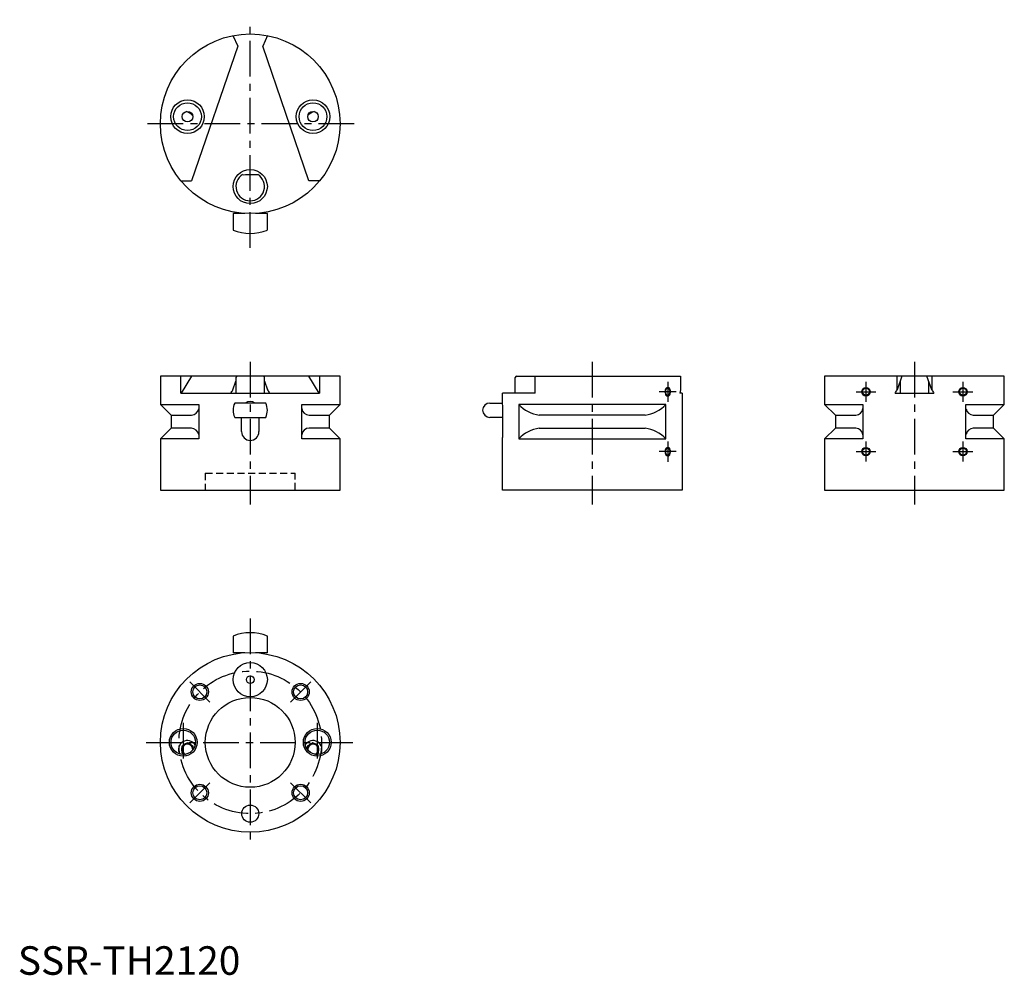
# Model space of a CAD drawing. Extents: x 1 to 346, y 0 to 335.
import ezdxf

# ---------------------------------------------------------------- set-up
doc = ezdxf.new("R2010")
doc.units = 0
doc.header["$LTSCALE"] = 10
doc.header["$MEASUREMENT"] = 0
doc.linetypes.add('CENTER', pattern=[2, 1.25, -0.25, 0.25, -0.25])
doc.linetypes.add('HIDDEN', pattern=[0.375, 0.25, -0.125])
doc.layers.get('0').update_dxf_attribs({"linetype": 'CONTINUOUS'})
for name, color, linetype in [('1', 1, 'CENTER'), ('2', 2, 'HIDDEN'), ('3', 3, 'CONTINUOUS')]:
    doc.layers.add(name, color=color, linetype=linetype)
doc.styles.add('Standard1', font='arial.ttf')

msp = doc.modelspace()

# ---------------------------------------------------------------- linework, layer by layer
for p, q in [((75.41, 329.29), (77.12, 325.57)), ((87.59, 329.29), (85.88, 325.57)), ((77.12, 325.57), (60.95, 278.39)), ((102.05, 278.39), (85.88, 325.57)), ((79.81, 280.56), (83.19, 280.56)), ((57.16, 278.39), (60.95, 278.39)), ((105.84, 278.39), (102.05, 278.39)), ((75.5, 266.94), (75.5, 261.14)), ((79.63, 266.94), (75.5, 266.94)), ((79, 266.99), (79, 266.94)), ((87.5, 266.94), (83.37, 266.94)), ((84, 266.94), (84, 266.99)), ((87.5, 261.15), (87.5, 266.94)), ((50, 209.94), (50, 199.94)), ((76.97, 209.94), (50, 209.94)), ((57.16, 203.94), (57.16, 209.94)), ((60.95, 209.94), (57.28, 203.94)), ((75.41, 205.05), (76.5, 208.17)), ((76.5, 209.45), (76.5, 203.94)), ((86, 209.95), (77, 209.95)), ((113, 209.94), (86.03, 209.94)), ((86.5, 203.94), (86.5, 209.45)), ((86.5, 208.17), (87.59, 205.05)), ((105.72, 203.94), (102.05, 209.94)), ((105.84, 209.94), (105.84, 203.94)), ((113, 199.94), (113, 209.94)), ((174.44, 203.94), (174.44, 209.45)), ((174.94, 209.95), (183.61, 209.95)), ((181.44, 209.94), (232.35, 209.94)), ((181.44, 203.94), (181.44, 209.94)), ((183.61, 209.95), (183.61, 209.94)), ((232.35, 209.94), (232.35, 205.05)), ((282.94, 209.94), (282.94, 199.94)), ((310.06, 209.94), (282.94, 209.94)), ((308.36, 205.05), (308.36, 209.94)), ((310.06, 209.94), (308.36, 205.05)), ((309.44, 208.17), (309.44, 203.94)), ((312.75, 209.95), (309.94, 209.95)), ((316.14, 209.95), (312.75, 209.95)), ((318.94, 209.95), (316.14, 209.95)), ((345.94, 209.94), (318.82, 209.94)), ((320.53, 205.05), (318.82, 209.94)), ((319.44, 203.94), (319.44, 208.17)), ((320.53, 209.94), (320.53, 205.05)), ((345.94, 199.94), (345.94, 209.94)), ((57.16, 203.94), (105.84, 203.94)), ((169.94, 200.99), (169.94, 203.94)), ((181.44, 203.94), (169.94, 203.94)), ((232.94, 203.94), (232.2, 203.94)), ((232.94, 203.94), (232.94, 169.94)), ((307.63, 203.94), (321.26, 203.94)), ((86.95, 200.45), (76.05, 200.45)), ((165.54, 200.45), (169.99, 200.45)), ((50, 199.94), (53.75, 196.19)), ((50, 199.94), (63.43, 199.94)), ((63.43, 199.94), (63.43, 187.94)), ((99.57, 199.94), (113, 199.94)), ((99.57, 187.94), (99.57, 199.94)), ((109.25, 196.19), (113, 199.94)), ((170.09, 190.44), (170.09, 197.94)), ((175.64, 199.94), (175.64, 187.94)), ((227.25, 199.94), (175.64, 199.94)), ((227.25, 187.94), (227.25, 199.94)), ((282.94, 199.94), (286.69, 196.19)), ((282.94, 199.94), (296.38, 199.94)), ((296.38, 199.94), (296.38, 187.94)), ((332.51, 199.94), (345.94, 199.94)), ((332.51, 187.94), (332.51, 199.94)), ((342.19, 196.19), (345.94, 199.94)), ((53.75, 196.19), (53.75, 191.69)), ((53.75, 196.19), (60.88, 196.19)), ((76.05, 195.45), (86.95, 195.45)), ((78.45, 190.44), (78.45, 195.45)), ((84.55, 195.45), (84.55, 190.44)), ((102.12, 196.19), (109.25, 196.19)), ((109.25, 191.69), (109.25, 196.19)), ((170.09, 195.45), (165.54, 195.45)), ((220.01, 196.19), (182.88, 196.19)), ((286.69, 196.19), (286.69, 191.69)), ((286.69, 196.19), (293.82, 196.19)), ((335.07, 196.19), (342.19, 196.19)), ((342.19, 191.69), (342.19, 196.19)), ((53.75, 191.69), (50, 187.94)), ((60.88, 191.69), (53.75, 191.69)), ((109.25, 191.69), (102.12, 191.69)), ((113, 187.94), (109.25, 191.69)), ((182.88, 191.69), (220.01, 191.69)), ((286.69, 191.69), (282.94, 187.94)), ((293.82, 191.69), (286.69, 191.69)), ((342.19, 191.69), (335.07, 191.69)), ((345.94, 187.94), (342.19, 191.69)), ((50, 187.94), (50, 169.94)), ((63.43, 187.94), (50, 187.94)), ((113, 187.94), (99.57, 187.94)), ((113, 169.94), (113, 187.94)), ((169.94, 169.94), (169.94, 187.4)), ((175.64, 187.94), (227.25, 187.94)), ((282.94, 187.94), (282.94, 169.94)), ((296.38, 187.94), (282.94, 187.94)), ((345.94, 187.94), (332.51, 187.94)), ((345.94, 169.94), (345.94, 187.94)), ((50, 169.94), (113, 169.94)), ((232.94, 169.94), (169.94, 169.94)), ((282.94, 169.94), (345.94, 169.94)), ((75.5, 118.74), (75.5, 112.94)), ((87.5, 112.94), (87.5, 118.75)), ((79.63, 112.94), (75.5, 112.94)), ((79, 112.94), (79, 112.9)), ((87.5, 112.94), (83.37, 112.94)), ((84, 112.9), (84, 112.94)), ((57.95, 80.41), (57.5, 80.15)), ((57.5, 80.15), (57.5, 79.64)), ((59.5, 81.31), (59.05, 81.05)), ((59.95, 81.05), (59.5, 81.31)), ((61.5, 80.15), (61.05, 80.41)), ((61.5, 79.64), (61.5, 80.15)), ((101.95, 80.41), (101.5, 80.15)), ((101.5, 80.15), (101.5, 79.64)), ((103.5, 81.31), (103.05, 81.05)), ((103.95, 81.05), (103.5, 81.31)), ((105.5, 80.15), (105.05, 80.41)), ((105.5, 79.64), (105.5, 80.15)), ((57.5, 78.36), (57.5, 77.85)), ((57.5, 77.85), (57.95, 77.59)), ((105.05, 77.59), (105.5, 77.85)), ((105.5, 77.85), (105.5, 78.36)), ((99.75, 55.82), (99.75, 55.83))]:
    msp.add_line(p, q)
at = {"flags": 128}
for points in [[(227.12, 204.44), (227.16, 204.09), (227.26, 203.77), (227.42, 203.5), (227.65, 203.29), (227.94, 203.19), (228.25, 203.28), (228.51, 203.56), (228.65, 203.88), (228.72, 204.28), (228.71, 204.66), (228.65, 205), (228.53, 205.3), (228.35, 205.53), (228.11, 205.67), (227.81, 205.67), (227.51, 205.48), (227.29, 205.19), (227.17, 204.86), (227.12, 204.52), (227.12, 204.44)], [(169.94, 187.4), (169.94, 187.4), (169.95, 187.41), (169.95, 187.45), (169.96, 187.51), (169.96, 187.59), (169.97, 187.7), (169.98, 187.82), (169.99, 187.95), (170.01, 188.11), (170.02, 188.29), (170.04, 188.68), (170.05, 188.89), (170.06, 189.12), (170.09, 189.85), (170.09, 190.11), (170.09, 190.44)], [(227.12, 183.44), (227.16, 183.09), (227.26, 182.77), (227.42, 182.5), (227.65, 182.29), (227.94, 182.19), (228.25, 182.28), (228.51, 182.56), (228.65, 182.88), (228.72, 183.28), (228.71, 183.66), (228.65, 184), (228.53, 184.3), (228.35, 184.53), (228.11, 184.67), (227.81, 184.67), (227.51, 184.48), (227.29, 184.19), (227.17, 183.86), (227.12, 183.52), (227.12, 183.44)]]:
    msp.add_lwpolyline(points, dxfattribs=at)
for centre, radius in [((81.5, 298.39), 31.5), ((59.5, 300.89), 5.88), ((59.5, 300.89), 4.87), ((103.5, 300.89), 5.88), ((103.5, 300.89), 4.87), ((59.5, 300.89), 1.85), ((103.5, 300.89), 1.85), ((81.5, 276.39), 6), ((297.44, 204.44), 1.23), ((331.44, 204.44), 1.23), ((297.44, 183.44), 1.23), ((331.44, 183.44), 1.23), ((81.5, 81.5), 31.5), ((81.5, 103.5), 6), ((81.5, 103.5), 1.35), ((63.82, 99.18), 2.46), ((99.18, 99.18), 2.46), ((81.5, 81.5), 15.75), ((58, 81.5), 4.28), ((105, 81.5), 4.28), ((63.82, 63.82), 2.46), ((99.18, 63.82), 2.46), ((81.5, 56.5), 3)]:
    msp.add_circle(centre, radius)
for centre, radius, start, end in [((58, 298.39), 4.4, 41.3057, 76.7668), ((105, 298.39), 4.4, 103.2332, 138.6943), ((81.5, 276.39), 5, 122.3939, 57.6061), ((79.45, 283.11), 2.58, 255.9188, 277.9774), ((83.46, 284.81), 4.26, 266.3934, 279.7104), ((81.5, 275.54), 15.6, 247.3807, 292.6193), ((77, 209.45), 0.5, 90, 180), ((86, 209.45), 0.5, 0, 90), ((174.94, 209.45), 0.5, 90, 180), ((309.94, 209.45), 0.5, 90, 93.2386), ((318.94, 209.45), 0.5, 86.7614, 90), ((81.5, 197.95), 6, 155.3757, 204.6243), ((81.5, 197.94), 3.05, 55.0782, 124.9218), ((81.5, 197.95), 6, 335.3757, 24.6243), ((165.54, 197.91), 2.54, 90, 178.1951), ((138.51, 197.94), 31.58, 0.0112, 5.5496), ((60.7, 198.96), 2.78, 273.716, 350.0602), ((102.24, 198.88), 2.69, 185.972, 267.3892), ((165.54, 197.99), 2.54, 180, 270), ((184.88, 208.91), 12.87, 224.1457, 261.0529), ((218.01, 208.91), 12.87, 278.9471, 315.8543), ((293.7, 198.88), 2.69, 272.6108, 354.028), ((335.25, 198.97), 2.78, 189.9583, 266.1931), ((60.69, 188.92), 2.78, 9.9583, 86.1931), ((81.5, 190.44), 3.05, 180, 0), ((102.22, 189.03), 2.67, 92.1514, 173.65), ((184.88, 178.98), 12.87, 98.9471, 135.8543), ((218.01, 178.98), 12.87, 44.1457, 81.0529), ((293.7, 189.01), 2.69, 5.972, 87.3892), ((335.25, 188.92), 2.78, 93.8069, 170.0417), ((81.5, 104.34), 15.6, 67.3807, 112.6193), ((59.5, 79), 3.15, 31.2084, 210.7192), ((59.5, 79), 2.1, 162.2472, 197.7528), ((59.5, 79), 1.85, 354.4302, 247.4973), ((59.5, 79), 2.1, 102.2472, 137.7528), ((59.5, 79), 2.1, 42.2472, 77.7528), ((59.5, 79), 2.1, 4.6184, 17.7528), ((103.5, 79), 3.15, 329.2808, 148.7916), ((103.5, 79), 2.1, 162.2472, 175.3816), ((103.5, 79), 1.85, 292.5027, 185.5698), ((103.5, 79), 2.1, 102.2472, 137.7528), ((103.5, 79), 2.1, 42.2472, 77.7528), ((103.5, 79), 2.1, 342.2472, 17.7528), ((59.5, 79), 2.1, 222.2472, 237.3091), ((103.5, 79), 2.1, 302.6909, 317.7528)]:
    msp.add_arc(centre, radius, start, end)
for centre, major_axis, start_param, end_param in [((81.5, 232.39), (-30.52, -54.38), 1.102674, 1.126347), ((81.5, 232.39), (30.52, -54.38), 5.156838, 5.180512), ((314.44, 232.39), (-30.52, -54.38), 1.102674, 1.126347), ((314.44, 232.39), (30.52, -54.38), 5.156838, 5.180512)]:
    msp.add_ellipse(centre, major_axis=major_axis, ratio=0.143308, start_param=start_param, end_param=end_param)
at = {"extrusion": (0, 0, -1)}
msp.add_ellipse((201.44, 232.39), major_axis=(14.14, -54.06), ratio=0.520644, start_param=5.372471, end_param=5.396145, dxfattribs=at)
at = {"layer": '1'}
for p, q in [((81.5, 254.94), (81.5, 334.89)), ((118, 298.39), (45, 298.39)), ((81.5, 214.95), (81.5, 164.94)), ((201.44, 214.94), (201.44, 164.94)), ((314.44, 214.95), (314.44, 164.94)), ((227.96, 207.94), (227.96, 200.85)), ((297.44, 207.94), (297.44, 200.94)), ((331.44, 207.94), (331.44, 200.94)), ((230.88, 204.44), (224.93, 204.44)), ((293.94, 204.44), (300.94, 204.44)), ((327.94, 204.44), (334.94, 204.44)), ((227.96, 186.94), (227.96, 179.85)), ((297.44, 186.94), (297.44, 179.94)), ((331.44, 186.94), (331.44, 179.94)), ((230.88, 183.44), (224.93, 183.44)), ((293.94, 183.44), (300.94, 183.44)), ((327.94, 183.44), (334.94, 183.44)), ((81.5, 124.94), (81.5, 45)), ((60.29, 102.71), (67.36, 95.64)), ((102.71, 102.71), (95.64, 95.64)), ((58, 88.36), (58, 74.64)), ((105, 88.36), (105, 74.64)), ((45, 81.5), (118, 81.5)), ((60.29, 60.29), (67.36, 67.36)), ((102.71, 60.29), (95.64, 67.36))]:
    msp.add_line(p, q, dxfattribs=at)
msp.add_circle((81.5, 81.5), 25, dxfattribs=at)
at = {"layer": '2'}
for p, q in [((65.75, 175.94), (97.25, 175.94)), ((65.75, 175.94), (65.75, 169.94)), ((97.25, 169.94), (97.25, 175.94))]:
    msp.add_line(p, q, dxfattribs=at)
at = {"layer": '3', "flags": 128}
for points in [[(226.93, 204.44), (226.98, 204.01), (227.1, 203.62), (227.3, 203.29), (227.58, 203.04), (227.93, 202.92), (228.31, 203.02), (228.63, 203.36), (228.8, 203.76), (228.88, 204.24), (228.88, 204.7), (228.8, 205.12), (228.65, 205.48), (228.43, 205.77), (228.14, 205.94), (227.78, 205.94), (227.41, 205.71), (227.15, 205.35), (226.99, 204.95), (226.94, 204.53), (226.93, 204.44)], [(226.93, 183.44), (226.98, 183.01), (227.1, 182.62), (227.3, 182.29), (227.58, 182.04), (227.93, 181.92), (228.31, 182.02), (228.63, 182.36), (228.8, 182.76), (228.88, 183.24), (228.88, 183.7), (228.8, 184.12), (228.65, 184.48), (228.43, 184.77), (228.14, 184.94), (227.78, 184.94), (227.41, 184.71), (227.15, 184.35), (226.99, 183.95), (226.94, 183.53), (226.93, 183.44)]]:
    msp.add_lwpolyline(points, dxfattribs=at)
at = {"layer": '3'}
for centre, radius in [((297.44, 204.44), 1.5), ((331.44, 204.44), 1.5), ((297.44, 183.44), 1.5), ((331.44, 183.44), 1.5), ((63.82, 99.18), 3), ((99.18, 99.18), 3), ((58, 81.5), 4.86), ((105, 81.5), 4.86), ((63.82, 63.82), 3), ((99.18, 63.82), 3)]:
    msp.add_circle(centre, radius, dxfattribs=at)

# ---------------------------------------------------------------- texts
at = {"color": 3, "style": 'Standard1'}
msp.add_text('SSR-TH2120', height=10, dxfattribs=at).set_placement((0, 0))

doc.saveas('drawing.dxf')
